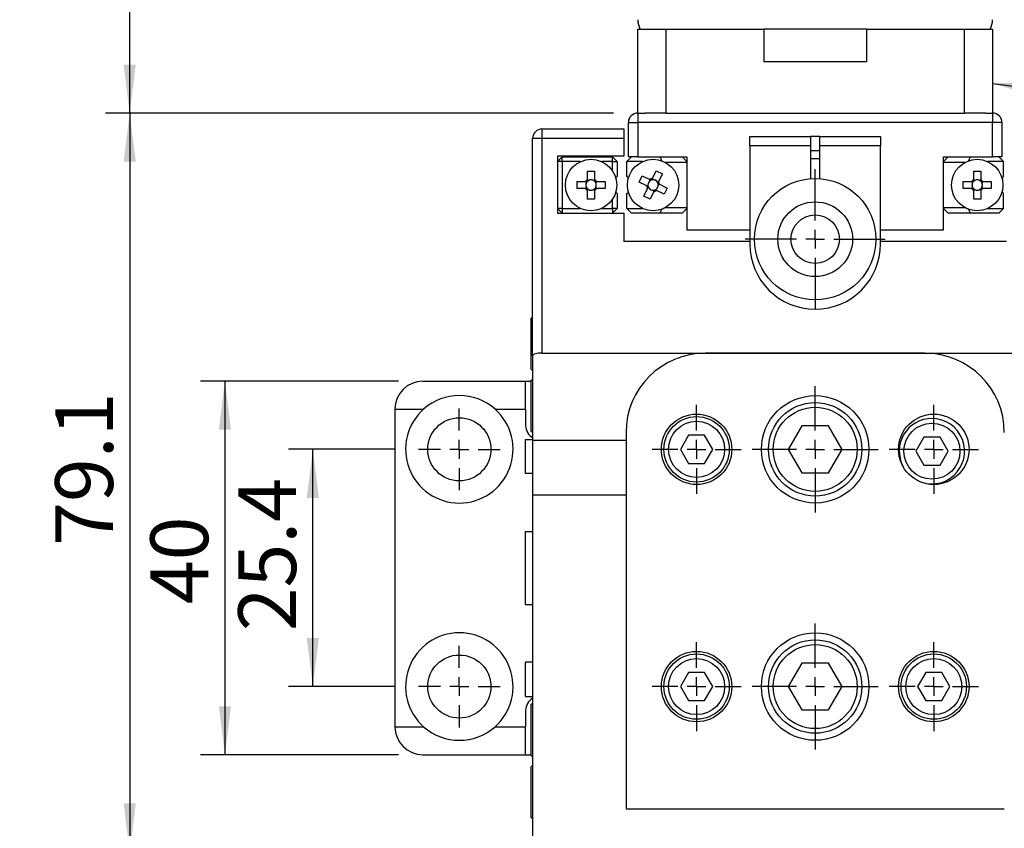
# Model space of a CAD drawing. Units: millimetres. Extents: x 5 to 289, y 4 to 204.
# Drawn here: x 56 to 97, y 116 to 150 of the extents above; entities that cross this region are included whole.
import ezdxf

# ---------------------------------------------------------------- set-up
doc = ezdxf.new("R2010")
doc.units = ezdxf.units.MM
doc.layers.add('DIM', color=7, linetype='Continuous')
doc.styles.add('SLDTEXTSTYLE2', font='TXT', dxfattribs={"width": 0.7})
doc.dimstyles.new('SLDDIMSTYLE0', dxfattribs={"dimtxt": 2.54248, "dimasz": 2, "dimexe": 0, "dimexo": 0.0625, "dimgap": 0.63562, "dimtad": 1, "dimlfac": 2.6, "dimrnd": 1e-09, "dimzin": 12, "dimdsep": 46, "dimtxsty": 'SLDTEXTSTYLE2', "dimsah": 1, "dimcen": 0.09, "dimadec": 0, "dimazin": 3, "dimtfac": 1, "dimtofl": 0, "dimtmove": 0, "dimatfit": 3, "dimfxl": 1, "dimfrac": 2, "dimtolj": 1, "dimtzin": 12, "dimarcsym": 0})
doc.dimstyles.new('SLDDIMSTYLE2', dxfattribs={"dimtxt": 0.18, "dimasz": 2, "dimexe": 0, "dimexo": 0.0625, "dimgap": 0, "dimtad": 0, "dimtih": 1, "dimtoh": 1, "dimdec": 0, "dimrnd": 1e-09, "dimzin": 0, "dimdsep": 46, "dimtxsty": 'Standard', "dimsah": 1, "dimcen": 0.09, "dimadec": 0, "dimazin": 0, "dimtfac": 2, "dimtdec": 0, "dimtofl": 0, "dimtmove": 0, "dimatfit": 3, "dimfxl": 1, "dimfrac": 2, "dimtolj": 1, "dimtzin": 0, "dimarcsym": 0})

# ---------------------------------------------------------------- blocks, each defined once
blk = doc.blocks.new('_D_7')
at = {"layer": 'DIM'}
for p, q in [((81.444, 175.09), (59.754, 175.09)), ((60.754, 145.859), (60.754, 175.09)), ((80.675, 145.859), (59.754, 145.859))]:
    blk.add_line(p, q, dxfattribs=at)
for points in [[(60.754, 175.09), (60.504, 173.09), (61.004, 173.09)], [(60.754, 145.859), (61.004, 147.859), (60.504, 147.859)]]:
    blk.add_solid(points, dxfattribs=at)
at = {"layer": 'DIM', "insert": (57.685, 158.984), "char_height": 2.3813, "attachment_point": 1, "rotation": 90, "style": 'SLDTEXTSTYLE2'}
blk.add_mtext('76', dxfattribs=at)
blk = doc.blocks.new('_D_12')
at = {"layer": 'DIM'}
for p, q in [((71.645, 132.013), (67.295, 132.013)), ((68.295, 122.244), (68.295, 132.013)), ((71.645, 122.244), (67.295, 122.244))]:
    blk.add_line(p, q, dxfattribs=at)
for points in [[(68.295, 132.013), (68.045, 130.013), (68.545, 130.013)], [(68.295, 122.244), (68.545, 124.244), (68.045, 124.244)]]:
    blk.add_solid(points, dxfattribs=at)
at = {"layer": 'DIM', "insert": (65.225, 124.52), "char_height": 2.3813, "attachment_point": 1, "rotation": 90, "style": 'SLDTEXTSTYLE2'}
blk.add_mtext('25.4', dxfattribs=at)
blk = doc.blocks.new('_D_13')
at = {"layer": 'DIM'}
for p, q in [((71.829, 134.82), (63.675, 134.82)), ((64.675, 134.82), (64.675, 119.436)), ((71.829, 119.436), (63.675, 119.436))]:
    blk.add_line(p, q, dxfattribs=at)
for points in [[(64.675, 134.82), (64.425, 132.82), (64.925, 132.82)], [(64.675, 119.436), (64.925, 121.436), (64.425, 121.436)]]:
    blk.add_solid(points, dxfattribs=at)
at = {"layer": 'DIM', "insert": (61.605, 125.638), "char_height": 2.3813, "attachment_point": 1, "rotation": 90, "style": 'SLDTEXTSTYLE2'}
blk.add_mtext('40', dxfattribs=at)
blk = doc.blocks.new('_D_14')
at = {"layer": 'DIM'}
for p, q in [((80.675, 145.859), (59.754, 145.859)), ((60.754, 145.859), (60.754, 115.436)), ((77.694, 115.436), (59.754, 115.436))]:
    blk.add_line(p, q, dxfattribs=at)
for points in [[(60.754, 145.859), (60.504, 143.859), (61.004, 143.859)], [(60.754, 115.436), (61.004, 117.436), (60.504, 117.436)]]:
    blk.add_solid(points, dxfattribs=at)
at = {"layer": 'DIM', "insert": (57.685, 128.039), "char_height": 2.3813, "attachment_point": 1, "rotation": 90, "style": 'SLDTEXTSTYLE2'}
blk.add_mtext('79.1', dxfattribs=at)
blk = doc.blocks.new('_D_15')
at = {"layer": 'DIM'}
for p, q in [((81.444, 175.09), (53.675, 175.09)), ((54.675, 92.551), (54.675, 175.09)), ((87.982, 92.551), (53.675, 92.551))]:
    blk.add_line(p, q, dxfattribs=at)
for points in [[(54.675, 175.09), (54.425, 173.09), (54.925, 173.09)], [(54.675, 92.551), (54.925, 94.551), (54.425, 94.551)]]:
    blk.add_solid(points, dxfattribs=at)
at = {"layer": 'DIM', "char_height": 2.3813, "attachment_point": 1, "rotation": 90, "style": 'SLDTEXTSTYLE2'}
for s, insert in [('NOMINAL', (51.605, 126.783)), ('214.6', (48.43, 130.467))]:
    blk.add_mtext(s, dxfattribs=dict(at, insert=insert))
blk = doc.blocks.new('SW_CENTERMARKSYMBOL_3')
at = {"layer": 'DIM', "color": 0}
for p, q in [((0, 0.769), (0, 2.885)), ((-0.769, 0), (-2.885, 0)), ((0, 0), (-0.385, 0)), ((0, 0), (0, 0.385)), ((0, 0), (0, -0.385)), ((0, 0), (0.385, 0)), ((0.769, 0), (2.885, 0)), ((0, -0.769), (0, -2.885))]:
    blk.add_line(p, q, dxfattribs=at)
blk = doc.blocks.new('SW_CENTERMARKSYMBOL_4')
at = {"layer": 'DIM', "color": 0}
for p, q in [((0, 0.769), (0, 1.684)), ((-0.769, 0), (-1.684, 0)), ((0, 0), (-0.385, 0)), ((0, 0), (0, 0.385)), ((0, 0), (0, -0.385)), ((0, 0), (0.385, 0)), ((0.769, 0), (1.684, 0)), ((0, -0.769), (0, -1.684))]:
    blk.add_line(p, q, dxfattribs=at)
blk = doc.blocks.new('SW_CENTERMARKSYMBOL_5')
at = {"layer": 'DIM', "color": 0}
for p, q in [((0, 0.769), (0, 1.684)), ((-0.769, 0), (-1.684, 0)), ((0, 0), (-0.385, 0)), ((0, 0), (0, 0.385)), ((0, 0), (0, -0.385)), ((0, 0), (0.385, 0)), ((0.769, 0), (1.684, 0)), ((0, -0.769), (0, -1.684))]:
    blk.add_line(p, q, dxfattribs=at)
blk = doc.blocks.new('SW_CENTERMARKSYMBOL_8')
at = {"layer": 'DIM', "color": 0}
for p, q in [((0, 0.769), (0, 2.598)), ((-0.769, 0), (-2.598, 0)), ((0, 0), (-0.385, 0)), ((0, 0), (0, 0.385)), ((0, 0), (0, -0.385)), ((0, 0), (0.385, 0)), ((0.769, 0), (2.598, 0)), ((0, -0.769), (0, -2.598))]:
    blk.add_line(p, q, dxfattribs=at)
blk = doc.blocks.new('SW_CENTERMARKSYMBOL_9')
at = {"layer": 'DIM', "color": 0}
for p, q in [((0, 0.769), (0, 2.598)), ((-0.769, 0), (-2.598, 0)), ((0, 0), (-0.385, 0)), ((0, 0), (0, 0.385)), ((0, 0), (0, -0.385)), ((0, 0), (0.385, 0)), ((0.769, 0), (2.598, 0)), ((0, -0.769), (0, -2.598))]:
    blk.add_line(p, q, dxfattribs=at)
blk = doc.blocks.new('SW_CENTERMARKSYMBOL_10')
at = {"layer": 'DIM', "color": 0}
for p, q in [((0, 0.769), (0, 1.835)), ((-0.769, 0), (-1.835, 0)), ((0, 0), (-0.385, 0)), ((0, 0), (0, 0.385)), ((0, 0), (0, -0.385)), ((0, 0), (0.385, 0)), ((0.769, 0), (1.835, 0)), ((0, -0.769), (0, -1.835))]:
    blk.add_line(p, q, dxfattribs=at)
blk = doc.blocks.new('SW_CENTERMARKSYMBOL_11')
at = {"layer": 'DIM', "color": 0}
for p, q in [((0, 0.769), (0, 1.835)), ((-0.769, 0), (-1.835, 0)), ((0, 0), (-0.385, 0)), ((0, 0), (0, 0.385)), ((0, 0), (0, -0.385)), ((0, 0), (0.385, 0)), ((0.769, 0), (1.835, 0)), ((0, -0.769), (0, -1.835))]:
    blk.add_line(p, q, dxfattribs=at)
blk = doc.blocks.new('SW_CENTERMARKSYMBOL_12')
at = {"layer": 'DIM', "color": 0}
for p, q in [((0, 0.769), (0, 1.835)), ((-0.769, 0), (-1.835, 0)), ((0, 0), (-0.385, 0)), ((0, 0), (0, 0.385)), ((0, 0), (0, -0.385)), ((0, 0), (0.385, 0)), ((0.769, 0), (1.835, 0)), ((0, -0.769), (0, -1.835))]:
    blk.add_line(p, q, dxfattribs=at)
blk = doc.blocks.new('SW_CENTERMARKSYMBOL_13')
at = {"layer": 'DIM', "color": 0}
for p, q in [((0, 0.769), (0, 1.835)), ((-0.769, 0), (-1.835, 0)), ((0, 0), (-0.385, 0)), ((0, 0), (0, 0.385)), ((0, 0), (0, -0.385)), ((0, 0), (0.385, 0)), ((0.769, 0), (1.835, 0)), ((0, -0.769), (0, -1.835))]:
    blk.add_line(p, q, dxfattribs=at)

msp = doc.modelspace()

# ---------------------------------------------------------------- linework, layer by layer
at = {"color": 7, "linetype": 'Continuous', "lineweight": 30}
for p, q in [((81.6747, 145.859), (81.6747, 149.3205)), ((81.6747, 149.3205), (82.8286, 149.3205)), ((82.8286, 149.3205), (82.8286, 145.859)), ((82.8286, 149.3205), (86.8671, 149.3205)), ((86.8671, 149.3205), (86.8671, 147.9743)), ((91.0978, 149.3205), (86.8671, 149.3205)), ((91.0978, 149.3205), (91.0978, 147.9743)), ((91.0978, 149.3205), (95.1363, 149.3205)), ((95.1363, 145.859), (95.1363, 149.3205)), ((95.1363, 149.3205), (96.2901, 149.3205)), ((96.2901, 149.3205), (96.2901, 145.859)), ((91.0978, 147.9743), (86.8671, 147.9743)), ((81.6747, 145.859), (81.6747, 145.4743)), ((81.6747, 145.859), (81.9686, 145.859)), ((82.8286, 145.859), (81.9686, 145.859)), ((82.8286, 145.859), (95.1363, 145.859)), ((95.9963, 145.859), (95.1363, 145.859)), ((95.9963, 145.859), (96.2901, 145.859)), ((96.2901, 145.859), (96.2901, 145.4743)), ((77.7324, 145.2051), (77.7324, 144.8205)), ((77.7324, 145.2051), (81.0978, 145.2051)), ((81.0978, 145.2051), (81.0978, 144.8205)), ((81.2901, 145.4743), (81.6747, 145.4743)), ((81.2901, 144.0513), (81.2901, 145.4743)), ((96.2901, 145.4743), (81.6747, 145.4743)), ((81.6747, 145.4743), (81.6747, 144.0513)), ((96.6747, 145.4743), (96.2901, 145.4743)), ((96.2901, 144.0513), (96.2901, 145.4743)), ((96.6747, 145.4743), (96.6747, 144.0513)), ((77.3478, 144.8205), (77.7324, 144.8205)), ((77.3478, 135.8699), (77.3478, 144.8205)), ((77.7324, 144.8205), (81.0978, 144.8205)), ((77.7324, 144.8205), (77.7324, 135.9744)), ((81.0978, 144.8205), (81.0978, 144.0897)), ((86.2901, 144.5128), (86.2901, 144.8974)), ((86.2901, 144.8974), (88.7901, 144.8974)), ((88.7901, 144.8974), (88.7901, 144.5128)), ((89.1747, 144.8974), (88.7901, 144.8974)), ((89.1747, 144.8974), (91.6747, 144.8974)), ((89.1747, 144.5128), (89.1747, 144.8974)), ((91.6747, 144.8974), (91.6747, 144.5128)), ((88.7901, 144.5128), (86.2901, 144.5128)), ((86.2901, 144.5128), (86.2901, 140.4743)), ((88.7901, 144.5128), (88.7901, 143.1592)), ((91.6747, 144.5128), (89.1747, 144.5128)), ((89.1747, 143.1592), (89.1747, 144.5128)), ((91.6747, 140.4743), (91.6747, 144.5128)), ((81.0978, 144.0897), (78.3671, 144.0897)), ((78.3671, 144.0897), (78.3671, 141.7436)), ((78.3671, 143.859), (78.5594, 144.0513)), ((78.5594, 143.859), (78.5594, 144.0513)), ((78.5594, 144.0513), (80.6363, 144.0513)), ((80.6363, 143.859), (80.6363, 144.0513)), ((80.6363, 144.0513), (80.8286, 143.859)), ((81.4247, 144.0513), (81.2324, 143.859)), ((81.6747, 144.0513), (81.2901, 144.0513)), ((81.6747, 144.0513), (83.694, 144.0513)), ((82.6635, 143.8941), (82.5984, 144.0513)), ((83.5017, 144.0513), (83.694, 143.859)), ((83.694, 144.0513), (83.694, 141.0513)), ((88.7901, 144.3205), (89.1747, 144.3205)), ((89.1747, 143.9743), (88.7901, 143.9743)), ((94.2709, 143.859), (94.4632, 144.0513)), ((94.2709, 141.0513), (94.2709, 144.0513)), ((94.2709, 144.0513), (96.2901, 144.0513)), ((95.3665, 144.0513), (95.3014, 143.8941)), ((96.6747, 144.0513), (96.2901, 144.0513)), ((96.5401, 144.0513), (96.7324, 143.859)), ((78.5594, 143.859), (78.3671, 143.859)), ((79.311, 143.859), (78.5594, 143.859)), ((78.5594, 143.859), (78.5594, 141.9359)), ((80.6363, 143.859), (80.1923, 143.859)), ((80.6363, 143.4772), (80.6363, 143.859)), ((80.6363, 143.859), (80.8286, 143.859)), ((80.8286, 143.859), (80.8286, 143.249)), ((81.8687, 143.859), (81.2324, 143.859)), ((81.2324, 143.249), (81.2324, 143.859)), ((83.694, 143.8205), (82.8257, 143.8205)), ((95.1391, 143.8205), (94.2709, 143.8205)), ((96.7324, 143.859), (96.0961, 143.859)), ((96.7324, 143.249), (96.7324, 143.859)), ((79.6094, 143.4743), (79.894, 143.4743)), ((79.6094, 143.1244), (79.6094, 143.4743)), ((79.894, 143.4743), (79.894, 143.1244)), ((80.8286, 143.249), (80.7684, 143.1889)), ((81.2926, 143.1889), (81.2324, 143.249)), ((81.728, 143.0205), (81.852, 143.2767)), ((81.852, 143.2767), (82.167, 143.1244)), ((82.2646, 143.1318), (82.307, 143.1112)), ((82.2801, 143.1637), (82.4324, 143.4787)), ((82.4324, 143.4787), (82.6887, 143.3548)), ((82.6887, 143.3548), (82.5363, 143.0398)), ((95.5132, 143.4743), (95.7978, 143.4743)), ((95.5132, 143.1244), (95.5132, 143.4743)), ((95.7978, 143.4743), (95.7978, 143.1244)), ((96.6723, 143.1889), (96.7324, 143.249)), ((79.1747, 143.0397), (79.5247, 143.0397)), ((79.1747, 142.7551), (79.1747, 143.0397)), ((79.5247, 142.7551), (79.1747, 142.7551)), ((79.5602, 142.9926), (79.5602, 143.0397)), ((79.5602, 142.7551), (79.5602, 142.8022)), ((79.6094, 143.0889), (79.6565, 143.0889)), ((79.8469, 143.0889), (79.894, 143.0889)), ((79.9431, 143.0397), (79.9431, 142.9926)), ((79.9431, 142.8022), (79.9431, 142.7551)), ((79.9787, 143.0397), (80.3286, 143.0397)), ((80.3286, 142.7551), (79.9787, 142.7551)), ((80.3286, 143.0397), (80.3286, 142.7551)), ((82.0431, 142.8681), (81.728, 143.0205)), ((81.9301, 142.44), (82.0824, 142.755)), ((82.075, 142.8527), (82.0955, 142.8951)), ((82.1403, 142.7665), (82.0979, 142.787)), ((82.1784, 143.0665), (82.1989, 143.1089)), ((82.4403, 142.7283), (82.4198, 142.6859)), ((82.4784, 143.0283), (82.5208, 143.0078)), ((82.5437, 142.9422), (82.5232, 142.8998)), ((82.5757, 142.9267), (82.8907, 142.7743)), ((82.8907, 142.7743), (82.7668, 142.5181)), ((95.0786, 143.0397), (95.4285, 143.0397)), ((95.0786, 142.7551), (95.0786, 143.0397)), ((95.4285, 142.7551), (95.0786, 142.7551)), ((95.464, 142.9926), (95.464, 143.0397)), ((95.464, 142.7551), (95.464, 142.8022)), ((95.5132, 143.0889), (95.5603, 143.0889)), ((95.7507, 143.0889), (95.7978, 143.0889)), ((95.847, 143.0397), (95.847, 142.9926)), ((95.847, 142.8022), (95.847, 142.7551)), ((95.8825, 143.0397), (96.2324, 143.0397)), ((96.2324, 142.7551), (95.8825, 142.7551)), ((96.2324, 143.0397), (96.2324, 142.7551)), ((79.6565, 142.7059), (79.6094, 142.7059)), ((79.6094, 142.3205), (79.6094, 142.6704)), ((79.894, 142.3205), (79.6094, 142.3205)), ((79.894, 142.7059), (79.8469, 142.7059)), ((79.894, 142.6704), (79.894, 142.3205)), ((80.7684, 142.606), (80.8286, 142.5458)), ((80.8286, 142.5458), (80.8286, 141.9359)), ((81.2324, 142.5458), (81.2926, 142.606)), ((81.2324, 141.9359), (81.2324, 142.5458)), ((82.1863, 142.3161), (81.9301, 142.44)), ((82.3386, 142.6311), (82.1863, 142.3161)), ((82.3541, 142.6631), (82.3117, 142.6836)), ((82.7668, 142.5181), (82.4517, 142.6705)), ((95.5603, 142.7059), (95.5132, 142.7059)), ((95.5132, 142.3205), (95.5132, 142.6704)), ((95.7978, 142.3205), (95.5132, 142.3205)), ((95.7978, 142.7059), (95.7507, 142.7059)), ((95.7978, 142.6704), (95.7978, 142.3205)), ((96.7324, 142.5458), (96.6723, 142.606)), ((96.7324, 141.9359), (96.7324, 142.5458)), ((78.5594, 141.9359), (78.3671, 141.9359)), ((78.5594, 141.7436), (78.3671, 141.9359)), ((78.5594, 141.9359), (79.311, 141.9359)), ((78.5594, 141.9359), (78.5594, 141.7436)), ((80.1923, 141.9359), (80.6363, 141.9359)), ((80.6363, 141.9359), (80.6363, 142.3176)), ((80.6363, 141.9359), (80.6363, 141.7436)), ((80.8286, 141.9359), (80.6363, 141.9359)), ((80.8286, 141.9359), (80.6363, 141.7436)), ((81.2324, 141.9359), (81.4247, 141.7436)), ((81.2324, 141.9359), (81.8687, 141.9359)), ((82.8257, 141.9743), (83.694, 141.9743)), ((83.694, 141.9359), (83.5017, 141.7436)), ((94.2709, 141.9743), (95.1391, 141.9743)), ((94.4632, 141.7436), (94.2709, 141.9359)), ((96.0961, 141.9359), (96.7324, 141.9359)), ((96.7324, 141.9359), (96.5401, 141.7436)), ((78.3671, 141.7436), (81.0978, 141.7436)), ((81.0978, 141.7436), (81.0978, 140.5897)), ((82.5984, 141.7436), (81.4247, 141.7436)), ((82.5984, 141.7436), (82.6635, 141.9008)), ((83.5017, 141.7436), (82.5984, 141.7436)), ((95.3665, 141.7436), (94.4632, 141.7436)), ((95.3014, 141.9008), (95.3665, 141.7436)), ((96.5401, 141.7436), (95.3665, 141.7436)), ((83.694, 141.0513), (86.2901, 141.0513)), ((91.6747, 141.0513), (94.2709, 141.0513)), ((81.0978, 140.5897), (86.2901, 140.5897)), ((91.6747, 140.5897), (96.8671, 140.5897)), ((77.3478, 137.4166), (77.2901, 137.4166)), ((77.2901, 135.3013), (77.2901, 137.4166)), ((77.3478, 135.8699), (77.3478, 132.3898)), ((77.7324, 135.9744), (100.2324, 135.9744)), ((93.5017, 135.9743), (84.4632, 135.9743)), ((77.2901, 135.3013), (77.3478, 135.3013)), ((72.8286, 134.8205), (77.0594, 134.8205)), ((77.0594, 133.6666), (77.0594, 134.8205)), ((77.0594, 134.8205), (77.2901, 134.8205)), ((77.3478, 134.859), (77.2901, 134.859)), ((77.2901, 132.7436), (77.2901, 134.859)), ((71.6747, 133.6666), (72.8578, 133.6666)), ((71.6747, 133.6666), (71.6747, 120.5897)), ((75.7994, 133.6666), (77.0594, 133.6666)), ((77.0594, 133.6666), (77.0594, 132.9936)), ((77.2901, 132.7436), (77.3478, 132.7436)), ((81.194, 132.7051), (81.194, 132.3898)), ((83.7647, 132.5897), (83.4316, 132.0128)), ((84.4309, 132.5897), (83.7647, 132.5897)), ((84.764, 132.0128), (84.4309, 132.5897)), ((88.4273, 132.9743), (87.8721, 132.0128)), ((89.5376, 132.9743), (88.4273, 132.9743)), ((90.0927, 132.0128), (89.5376, 132.9743)), ((77.0594, 131.0128), (77.0594, 132.4166)), ((77.0594, 132.4166), (77.3478, 132.4166)), ((77.3478, 132.3898), (81.194, 132.3898)), ((77.3478, 132.3898), (77.3478, 130.1336)), ((81.194, 132.3898), (81.194, 130.1336)), ((93.457, 132.5128), (93.124, 131.9359)), ((94.1232, 132.5128), (93.457, 132.5128)), ((94.4563, 131.9359), (94.1232, 132.5128)), ((83.4316, 132.0128), (83.7647, 131.4359)), ((84.4309, 131.4359), (84.764, 132.0128)), ((87.8721, 132.0128), (88.4273, 131.0513)), ((89.5376, 131.0513), (90.0927, 132.0128)), ((93.124, 131.9359), (93.457, 131.359)), ((94.1232, 131.359), (94.4563, 131.9359)), ((83.7647, 131.4359), (84.4309, 131.4359)), ((77.3478, 131.0128), (77.0594, 131.0128)), ((88.4273, 131.0513), (89.5376, 131.0513)), ((93.457, 131.359), (94.1232, 131.359)), ((77.3478, 130.1336), (81.194, 130.1336)), ((77.3478, 130.1336), (77.3478, 115.9743)), ((81.194, 130.1336), (81.194, 117.2039)), ((77.0594, 125.6282), (77.0594, 128.6282)), ((77.0594, 128.6282), (77.3478, 128.6282)), ((77.0594, 125.6282), (77.3478, 125.6282)), ((77.0594, 121.8397), (77.0594, 123.2436)), ((77.3478, 123.2436), (77.0594, 123.2436)), ((88.4273, 123.2051), (87.8721, 122.2436)), ((89.5376, 123.2051), (88.4273, 123.2051)), ((90.0927, 122.2436), (89.5376, 123.2051)), ((83.7647, 122.8205), (83.4316, 122.2436)), ((84.4309, 122.8205), (83.7647, 122.8205)), ((84.764, 122.2436), (84.4309, 122.8205)), ((93.534, 122.8205), (93.2009, 122.2436)), ((94.2001, 122.8205), (93.534, 122.8205)), ((94.5332, 122.2436), (94.2001, 122.8205)), ((83.4316, 122.2436), (83.7647, 121.6666)), ((84.4309, 121.6666), (84.764, 122.2436)), ((87.8721, 122.2436), (88.4273, 121.282)), ((89.5376, 121.282), (90.0927, 122.2436)), ((93.2009, 122.2436), (93.534, 121.6666)), ((94.2001, 121.6666), (94.5332, 122.2436)), ((77.0594, 121.8397), (77.3478, 121.8397)), ((83.7647, 121.6666), (84.4309, 121.6666)), ((93.534, 121.6666), (94.2001, 121.6666)), ((77.0594, 121.2628), (77.0594, 120.5897)), ((77.3478, 121.5128), (77.2901, 121.5128)), ((77.2901, 119.3974), (77.2901, 121.5128)), ((88.4273, 121.282), (89.5376, 121.282)), ((71.6747, 120.5897), (72.8578, 120.5897)), ((75.7994, 120.5897), (77.0594, 120.5897)), ((77.0594, 119.4359), (77.0594, 120.5897)), ((72.8286, 119.4359), (77.0594, 119.4359)), ((77.0594, 119.4359), (77.2901, 119.4359)), ((77.2901, 119.3974), (77.3478, 119.3974)), ((77.3478, 118.9551), (77.2901, 118.9551)), ((77.2901, 116.8397), (77.2901, 118.9551)), ((81.194, 117.2039), (96.7709, 117.2039)), ((77.2901, 116.8397), (77.3478, 116.8397))]:
    msp.add_line(p, q, dxfattribs=at)
for centre, radius in [((79.7517, 142.8974), 1.0577), ((82.3094, 142.8974), 1.0577), ((95.6555, 142.8974), 1.0577), ((88.9824, 140.6666), 2.5), ((88.9824, 140.6666), 1.5385), ((88.9824, 140.6666), 1), ((88.9824, 132.0128), 2.2132), ((88.9824, 132.0128), 1.9231), ((84.0978, 132.0128), 1.4502), ((88.9824, 132.0128), 1.7308), ((93.8671, 132.0128), 1.4502), ((74.3286, 132.0128), 1.2993), ((84.0978, 132.0128), 1.3462), ((84.0978, 132.0128), 1.1538), ((93.7901, 131.9359), 1.1538), ((88.9824, 122.2436), 2.2132), ((88.9824, 122.2436), 1.9231), ((84.0978, 122.2436), 1.4502), ((88.9824, 122.2436), 1.7308), ((93.8671, 122.2436), 1.4502), ((74.3286, 122.2436), 1.2993), ((84.0978, 122.2436), 1.3462), ((84.0978, 122.2436), 1.1538), ((93.8671, 122.2436), 1.3462), ((93.8671, 122.2436), 1.1538)]:
    msp.add_circle(centre, radius, dxfattribs=at)
for centre, radius, start, end in [((82.444, 149.7051), 0.7692, 180, 210), ((95.5209, 149.7051), 0.7692, 330, 0), ((81.6747, 145.4743), 0.3846, 90, 180), ((96.2901, 145.4743), 0.3846, 0, 90), ((77.7324, 144.8205), 0.3846, 90, 180), ((82.3094, 142.8974), 0.2679, 96.27509, 122.10368), ((79.7517, 142.8974), 0.2679, 122.08571, 147.91429), ((79.7517, 142.8974), 0.2679, 212.08571, 237.91429), ((79.7517, 142.8974), 0.2138, 153.56185, 206.43815), ((79.7517, 142.8974), 0.2138, 138.28179, 153.56185), ((79.7517, 142.8974), 0.2138, 206.43815, 221.71821), ((79.7517, 142.8974), 0.2138, 131.71821, 138.28179), ((79.7517, 142.8974), 0.2138, 221.71821, 228.28179), ((79.7517, 142.8974), 0.2138, 116.43815, 131.71821), ((79.7517, 142.8974), 0.2138, 228.28179, 243.56185), ((79.7517, 142.8974), 0.2138, 63.56185, 116.43815), ((79.7517, 142.8974), 0.2138, 48.28179, 63.56185), ((79.7517, 142.8974), 0.2138, 296.43815, 311.71821), ((79.7517, 142.8974), 0.2679, 32.08571, 57.91429), ((79.7517, 142.8974), 0.2138, 41.71821, 48.28179), ((79.7517, 142.8974), 0.2679, 302.08571, 327.91429), ((79.7517, 142.8974), 0.2138, 311.71821, 318.28179), ((79.7517, 142.8974), 0.2138, 26.43815, 41.71821), ((79.7517, 142.8974), 0.2138, 318.28179, 333.56185), ((79.7517, 142.8974), 0.2138, 333.56185, 26.43815), ((82.3094, 142.8974), 0.2679, 186.27509, 212.10368), ((82.3094, 142.8974), 0.2138, 127.75123, 180.62754), ((82.3094, 142.8974), 0.2138, 180.62754, 195.9076), ((82.3094, 142.8974), 0.2138, 195.9076, 202.47118), ((82.3094, 142.8974), 0.2138, 202.47118, 217.75123), ((82.3094, 142.8974), 0.2138, 217.75123, 270.62754), ((82.3094, 142.8974), 0.2138, 112.47118, 127.75123), ((82.3094, 142.8974), 0.2138, 105.9076, 112.47118), ((82.3094, 142.8974), 0.2138, 90.62754, 105.9076), ((82.3094, 142.8974), 0.2138, 37.75123, 90.62754), ((82.3094, 142.8974), 0.2138, 292.47118, 307.75123), ((82.3094, 142.8974), 0.2138, 307.75123, 0.62754), ((82.3094, 142.8974), 0.2138, 22.47118, 37.75123), ((82.3094, 142.8974), 0.2138, 15.9076, 22.47118), ((82.3094, 142.8974), 0.2138, 0.62754, 15.9076), ((82.3094, 142.8974), 0.2679, 6.27509, 32.10368), ((95.6555, 142.8974), 0.2679, 122.08571, 147.91429), ((95.6555, 142.8974), 0.2679, 212.08571, 237.91429), ((95.6555, 142.8974), 0.2138, 153.56185, 206.43815), ((95.6555, 142.8974), 0.2138, 138.28179, 153.56185), ((95.6555, 142.8974), 0.2138, 206.43815, 221.71821), ((95.6555, 142.8974), 0.2138, 131.71821, 138.28179), ((95.6555, 142.8974), 0.2138, 221.71821, 228.28179), ((95.6555, 142.8974), 0.2138, 116.43815, 131.71821), ((95.6555, 142.8974), 0.2138, 228.28179, 243.56185), ((95.6555, 142.8974), 0.2138, 63.56185, 116.43815), ((95.6555, 142.8974), 0.2138, 48.28179, 63.56185), ((95.6555, 142.8974), 0.2138, 296.43815, 311.71821), ((95.6555, 142.8974), 0.2679, 32.08571, 57.91429), ((95.6555, 142.8974), 0.2138, 41.71821, 48.28179), ((95.6555, 142.8974), 0.2679, 302.08571, 327.91429), ((95.6555, 142.8974), 0.2138, 311.71821, 318.28179), ((95.6555, 142.8974), 0.2138, 26.43815, 41.71821), ((95.6555, 142.8974), 0.2138, 318.28179, 333.56185), ((95.6555, 142.8974), 0.2138, 333.56185, 26.43815), ((79.7517, 142.8974), 0.2138, 243.56185, 296.43815), ((82.3094, 142.8974), 0.2138, 270.62754, 285.9076), ((82.3094, 142.8974), 0.2679, 276.27509, 302.10368), ((82.3094, 142.8974), 0.2138, 285.9076, 292.47118), ((95.6555, 142.8974), 0.2138, 243.56185, 296.43815), ((88.9824, 140.4743), 2.6923, 180, 0), ((84.4632, 132.7051), 3.2692, 90, 180), ((93.5017, 132.7051), 3.2692, 0, 90), ((72.8286, 133.6666), 1.1538, 90, 180), ((74.3286, 132.0128), 2.2132, 48.35343, 131.64657), ((74.3286, 132.0128), 2.2132, 131.64657, 48.35343), ((93.7901, 131.9359), 1.3462, 90, 207.44114), ((93.7901, 131.9359), 1.3462, 242.55886, 90), ((77.6363, 132.9936), 0.5769, 180, 240), ((74.3286, 122.2436), 2.2132, 311.64657, 228.35343), ((77.6363, 121.2628), 0.5769, 120, 180), ((72.8286, 120.5897), 1.1538, 180, 270), ((74.3286, 122.2436), 2.2132, 228.35343, 311.64657)]:
    msp.add_arc(centre, radius, start, end, dxfattribs=at)
for centre, major_axis, ratio, start_param, end_param in [((79.7249, 142.8974), (0.1907, 0), 0.9901159, 2.6132036, 3.6699817), ((79.7517, 142.9242), (0, 0.1907), 0.9901159, 5.7547962, 6.8115744), ((79.7784, 142.8974), (0.1907, 0), 0.9901159, 5.7547962, 6.8115744), ((82.2853, 142.9091), (0.1717, -0.083), 0.9901159, 2.6132036, 3.6699817), ((82.2977, 142.8733), (0.083, 0.1717), 0.9901159, 2.6132036, 3.6699817), ((82.321, 142.9215), (0.083, 0.1717), 0.9901159, 5.7547962, 6.8115744), ((82.3334, 142.8858), (0.1717, -0.083), 0.9901159, 5.7547962, 6.8115744), ((95.6288, 142.8974), (0.1907, 0), 0.9901159, 2.6132036, 3.6699817), ((95.6555, 142.9242), (0, 0.1907), 0.9901159, 5.7547962, 6.8115744), ((95.6823, 142.8974), (0.1907, 0), 0.9901159, 5.7547962, 6.8115744), ((79.7517, 142.8707), (0, 0.1907), 0.9901159, 2.6132036, 3.6699817), ((95.6555, 142.8707), (0, 0.1907), 0.9901159, 2.6132036, 3.6699817), ((77.7324, 135.8699), (0.3846, 0), 0.2716596, 1.5707963, 3.1415927)]:
    msp.add_ellipse(centre, major_axis=major_axis, ratio=ratio, start_param=start_param, end_param=end_param, dxfattribs=at)
for points, knots in [([(82.2801, 143.1637), (82.2789, 143.1613), (82.2719, 143.1468), (82.2623, 143.127), (82.2533, 143.1083), (82.2507, 143.1031)], [0, 0, 0, 0, 0.1264703, 0.7554396, 1, 1, 1, 1]), ([(79.592, 143.0397), (79.5862, 143.0397), (79.5655, 143.0397), (79.5435, 143.0397), (79.5274, 143.0397), (79.5247, 143.0397)], [0, 0, 0, 0, 0.2445603, 0.8735298, 1, 1, 1, 1]), ([(79.5247, 142.7551), (79.5274, 142.7551), (79.5435, 142.7551), (79.5655, 142.7551), (79.5862, 142.7551), (79.592, 142.7551)], [0, 0, 0, 0, 0.1264702, 0.7554397, 1, 1, 1, 1]), ([(79.6094, 143.1244), (79.6094, 143.1217), (79.6094, 143.1056), (79.6094, 143.0836), (79.6094, 143.0628), (79.6094, 143.057)], [0, 0, 0, 0, 0.1264703, 0.7554396, 1, 1, 1, 1]), ([(79.6094, 142.7378), (79.6094, 142.732), (79.6094, 142.7112), (79.6094, 142.6893), (79.6094, 142.6731), (79.6094, 142.6704)], [0, 0, 0, 0, 0.2445604, 0.8735296, 1, 1, 1, 1]), ([(79.894, 143.057), (79.894, 143.0628), (79.894, 143.0836), (79.894, 143.1056), (79.894, 143.1217), (79.894, 143.1244)], [0, 0, 0, 0, 0.2445604, 0.8735297, 1, 1, 1, 1]), ([(79.894, 142.6704), (79.894, 142.6731), (79.894, 142.6893), (79.894, 142.7112), (79.894, 142.732), (79.894, 142.7378)], [0, 0, 0, 0, 0.1264704, 0.7554396, 1, 1, 1, 1]), ([(79.9787, 143.0397), (79.976, 143.0397), (79.9598, 143.0397), (79.9379, 143.0397), (79.9171, 143.0397), (79.9113, 143.0397)], [0, 0, 0, 0, 0.1264702, 0.7554397, 1, 1, 1, 1]), ([(79.9113, 142.7551), (79.9171, 142.7551), (79.9379, 142.7551), (79.9598, 142.7551), (79.976, 142.7551), (79.9787, 142.7551)], [0, 0, 0, 0, 0.2445603, 0.8735298, 1, 1, 1, 1]), ([(82.0431, 142.8681), (82.0455, 142.867), (82.06, 142.8599), (82.0798, 142.8504), (82.0985, 142.8413), (82.1037, 142.8388)], [0, 0, 0, 0, 0.1264703, 0.7554395, 1, 1, 1, 1]), ([(82.1117, 142.8157), (82.1092, 142.8104), (82.1002, 142.7918), (82.0906, 142.772), (82.0836, 142.7575), (82.0824, 142.755)], [0, 0, 0, 0, 0.2445604, 0.8735296, 1, 1, 1, 1]), ([(82.2276, 143.095), (82.2224, 143.0976), (82.2037, 143.1066), (82.1839, 143.1162), (82.1694, 143.1232), (82.167, 143.1244)], [0, 0, 0, 0, 0.2445605, 0.8735297, 1, 1, 1, 1]), ([(82.507, 142.9791), (82.5095, 142.9844), (82.5185, 143.0031), (82.5281, 143.0228), (82.5351, 143.0374), (82.5363, 143.0398)], [0, 0, 0, 0, 0.2445605, 0.8735298, 1, 1, 1, 1]), ([(82.5757, 142.9267), (82.5732, 142.9279), (82.5587, 142.9349), (82.5389, 142.9445), (82.5203, 142.9535), (82.515, 142.956)], [0, 0, 0, 0, 0.1264703, 0.7554395, 1, 1, 1, 1]), ([(95.4959, 143.0397), (95.4901, 143.0397), (95.4693, 143.0397), (95.4474, 143.0397), (95.4312, 143.0397), (95.4285, 143.0397)], [0, 0, 0, 0, 0.2445603, 0.8735295, 1, 1, 1, 1]), ([(95.4285, 142.7551), (95.4312, 142.7551), (95.4474, 142.7551), (95.4693, 142.7551), (95.4901, 142.7551), (95.4959, 142.7551)], [0, 0, 0, 0, 0.1264705, 0.7554397, 1, 1, 1, 1]), ([(95.5132, 143.1244), (95.5132, 143.1217), (95.5132, 143.1056), (95.5132, 143.0836), (95.5132, 143.0628), (95.5132, 143.057)], [0, 0, 0, 0, 0.1264703, 0.7554396, 1, 1, 1, 1]), ([(95.5132, 142.7378), (95.5132, 142.732), (95.5132, 142.7112), (95.5132, 142.6893), (95.5132, 142.6731), (95.5132, 142.6704)], [0, 0, 0, 0, 0.2445604, 0.8735296, 1, 1, 1, 1]), ([(95.7978, 143.057), (95.7978, 143.0628), (95.7978, 143.0836), (95.7978, 143.1056), (95.7978, 143.1217), (95.7978, 143.1244)], [0, 0, 0, 0, 0.2445604, 0.8735297, 1, 1, 1, 1]), ([(95.7978, 142.6704), (95.7978, 142.6731), (95.7978, 142.6893), (95.7978, 142.7112), (95.7978, 142.732), (95.7978, 142.7378)], [0, 0, 0, 0, 0.1264704, 0.7554396, 1, 1, 1, 1]), ([(95.8825, 143.0397), (95.8798, 143.0397), (95.8637, 143.0397), (95.8417, 143.0397), (95.8209, 143.0397), (95.8151, 143.0397)], [0, 0, 0, 0, 0.1264702, 0.7554397, 1, 1, 1, 1]), ([(95.8151, 142.7551), (95.8209, 142.7551), (95.8417, 142.7551), (95.8637, 142.7551), (95.8798, 142.7551), (95.8825, 142.7551)], [0, 0, 0, 0, 0.2445603, 0.8735298, 1, 1, 1, 1]), ([(82.3386, 142.6311), (82.3398, 142.6335), (82.3468, 142.6481), (82.3564, 142.6678), (82.3654, 142.6865), (82.368, 142.6918)], [0, 0, 0, 0, 0.1264704, 0.7554396, 1, 1, 1, 1]), ([(82.3911, 142.6998), (82.3963, 142.6973), (82.415, 142.6882), (82.4348, 142.6787), (82.4493, 142.6716), (82.4517, 142.6705)], [0, 0, 0, 0, 0.2445604, 0.8735298, 1, 1, 1, 1])]:
    msp.add_open_spline(points, degree=3, knots=knots, dxfattribs=at)

# ---------------------------------------------------------------- block references
at = {"layer": 'DIM'}
for name, p in [('SW_CENTERMARKSYMBOL_3', (88.9824, 140.6666)), ('SW_CENTERMARKSYMBOL_9', (88.9824, 132.0128)), ('SW_CENTERMARKSYMBOL_10', (84.0978, 132.0128)), ('SW_CENTERMARKSYMBOL_13', (93.8671, 132.0128)), ('SW_CENTERMARKSYMBOL_5', (74.3286, 132.0128)), ('SW_CENTERMARKSYMBOL_8', (88.9824, 122.2436)), ('SW_CENTERMARKSYMBOL_11', (84.0978, 122.2436)), ('SW_CENTERMARKSYMBOL_12', (93.8671, 122.2436)), ('SW_CENTERMARKSYMBOL_4', (74.3286, 122.2436))]:
    msp.add_blockref(name, p, dxfattribs=at)

# ---------------------------------------------------------------- dimensions: what is measured, and where the dimension line sits
dim = msp.add_linear_dim(base=(54.6747, 175.0897), p1=(88.9824, 92.5513), p2=(82.444, 175.0897), angle=90, text='<>\\PNOMINAL', dimstyle='SLDDIMSTYLE0', dxfattribs=at)
dim.commit()
dim.dimension.update_dxf_attribs({"geometry": '_D_15', "text_midpoint": (54.6747, 133.8205), "dimtype": 160})
for base, p1, p2, picture, middle in [((60.7542, 175.0897), (81.6747, 145.859), (82.444, 175.0897), '_D_7', (60.7542, 160.4743)), ((60.7542, 115.4359), (81.6747, 145.859), (78.694, 115.4359), '_D_14', (60.7542, 130.6474)), ((64.6747, 119.4359), (72.8286, 134.8205), (72.8286, 119.4359), '_D_13', (64.6747, 127.1282)), ((68.2946, 132.0128), (72.6447, 122.2436), (72.6447, 132.0128), '_D_12', (68.2946, 127.1282))]:
    dim = msp.add_linear_dim(base=base, p1=p1, p2=p2, angle=90, dimstyle='SLDDIMSTYLE0', dxfattribs=at)
    dim.commit()
    dim.dimension.update_dxf_attribs({"geometry": picture, "text_midpoint": middle, "dimtype": 160})

# ---------------------------------------------------------------- leaders
msp.add_leader([(96.2901, 147.083), (108.7113, 145.4109), (109.7113, 145.4109)], dimstyle='SLDDIMSTYLE2', dxfattribs=at)

doc.saveas('drawing.dxf')
